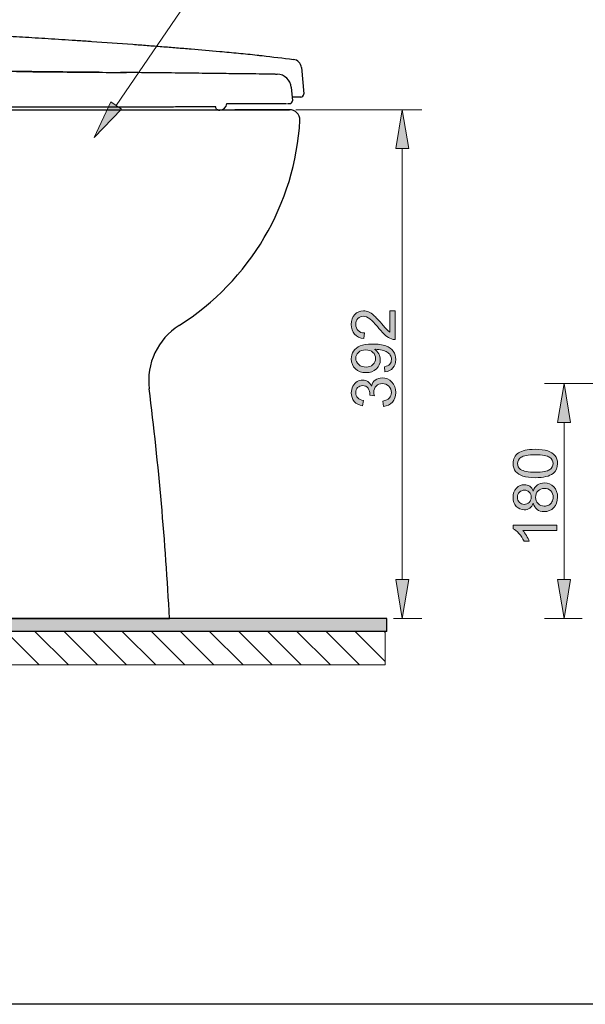
# Model space of a CAD drawing. Units: millimetres. Extents: x 0 to 250, y -250 to 0.
# Drawn here: x 101 to 156, y -250 to -156 of the extents above; entities that cross this region are included whole.
import ezdxf

# ---------------------------------------------------------------- set-up
doc = ezdxf.new("R2010")
doc.units = ezdxf.units.MM
doc.header["$MEASUREMENT"] = 0
doc.layers.add('Layer 1', color=7, linetype='Continuous', lineweight=0)

# ---------------------------------------------------------------- blocks, each defined once
blk = doc.blocks.new('Block_9')
at = {"layer": 'Layer 1', "true_color": 0x000000, "transparency": 33554687}
h = blk.add_hatch(color=18, dxfattribs=at)
h.dxf.hatch_style = 2
edge = h.paths.add_edge_path()
edge.add_spline(control_points=[(136.848, -183.678), (136.848, -183.678), (137.34, -183.678), (137.34, -183.678), (137.34, -183.678), (137.34, -186.43), (137.34, -186.43), (137.217, -186.434), (137.098, -186.414), (136.985, -186.371), (136.797, -186.301), (136.613, -186.188), (136.431, -186.034), (136.249, -185.88), (136.039, -185.657), (135.8, -185.365), (135.429, -184.913), (135.135, -184.607), (134.918, -184.448), (134.701, -184.288), (134.496, -184.209), (134.303, -184.209), (134.101, -184.209), (133.93, -184.281), (133.79, -184.426), (133.651, -184.571), (133.582, -184.76), (133.582, -184.993), (133.582, -185.239), (133.655, -185.436), (133.803, -185.584), (133.951, -185.731), (134.155, -185.806), (134.417, -185.808), (134.417, -185.808), (134.363, -186.334), (134.363, -186.334), (133.971, -186.298), (133.672, -186.162), (133.467, -185.927), (133.261, -185.693), (133.158, -185.377), (133.158, -184.982), (133.158, -184.582), (133.269, -184.266), (133.491, -184.033), (133.712, -183.8), (133.987, -183.684), (134.314, -183.684), (134.481, -183.684), (134.645, -183.718), (134.806, -183.786), (134.967, -183.854), (135.136, -183.967), (135.314, -184.125), (135.492, -184.283), (135.737, -184.546), (136.047, -184.913), (136.305, -185.22), (136.479, -185.417), (136.571, -185.504), (136.663, -185.591), (136.755, -185.663), (136.848, -185.72), (136.848, -185.72), (136.848, -183.678), (136.848, -183.678)], knot_values=[0, 0, 0, 0, 1, 1, 1, 2, 2, 2, 3, 3, 3, 4, 4, 4, 5, 5, 5, 6, 6, 6, 7, 7, 7, 8, 8, 8, 9, 9, 9, 10, 10, 10, 11, 11, 11, 12, 12, 12, 13, 13, 13, 14, 14, 14, 15, 15, 15, 16, 16, 16, 17, 17, 17, 18, 18, 18, 19, 19, 19, 20, 20, 20, 21, 21, 21, 22, 22, 22, 22], degree=3, periodic=0)
h = blk.add_hatch(color=18, dxfattribs=at)
h.dxf.hatch_style = 2
edge = h.paths.add_edge_path()
edge.add_spline(control_points=[(134.539, -187.43), (134.245, -187.43), (134.012, -187.508), (133.84, -187.664), (133.668, -187.821), (133.582, -188.009), (133.582, -188.228), (133.582, -188.456), (133.674, -188.653), (133.86, -188.822), (134.046, -188.991), (134.286, -189.075), (134.581, -189.075), (134.847, -189.075), (135.062, -188.995), (135.228, -188.835), (135.393, -188.675), (135.476, -188.477), (135.476, -188.242), (135.476, -188.006), (135.393, -187.811), (135.228, -187.659), (135.062, -187.506), (134.832, -187.43), (134.539, -187.43)], knot_values=[0, 0, 0, 0, 1, 1, 1, 2, 2, 2, 3, 3, 3, 4, 4, 4, 5, 5, 5, 6, 6, 6, 7, 7, 7, 8, 8, 8, 8], degree=3, periodic=0)
edge = h.paths.add_edge_path()
edge.add_spline(control_points=[(136.377, -189.523), (136.377, -189.523), (136.331, -189.032), (136.331, -189.032), (136.562, -188.991), (136.73, -188.911), (136.834, -188.793), (136.938, -188.676), (136.99, -188.526), (136.99, -188.342), (136.99, -188.185), (136.954, -188.047), (136.882, -187.929), (136.81, -187.81), (136.714, -187.713), (136.594, -187.637), (136.474, -187.562), (136.311, -187.498), (136.107, -187.447), (135.902, -187.396), (135.694, -187.37), (135.482, -187.37), (135.459, -187.37), (135.425, -187.371), (135.38, -187.373), (135.542, -187.476), (135.675, -187.615), (135.776, -187.792), (135.877, -187.969), (135.928, -188.161), (135.928, -188.367), (135.928, -188.712), (135.803, -189.004), (135.553, -189.242), (135.303, -189.481), (134.974, -189.6), (134.564, -189.6), (134.142, -189.6), (133.802, -189.476), (133.545, -189.227), (133.287, -188.978), (133.158, -188.666), (133.158, -188.291), (133.158, -188.02), (133.231, -187.772), (133.377, -187.548), (133.523, -187.324), (133.731, -187.153), (134.001, -187.037), (134.271, -186.92), (134.661, -186.862), (135.172, -186.862), (135.704, -186.862), (136.128, -186.92), (136.443, -187.035), (136.759, -187.151), (136.999, -187.323), (137.164, -187.551), (137.328, -187.779), (137.411, -188.046), (137.411, -188.353), (137.411, -188.679), (137.32, -188.945), (137.139, -189.151), (136.959, -189.358), (136.704, -189.482), (136.377, -189.523)], knot_values=[0, 0, 0, 0, 1, 1, 1, 2, 2, 2, 3, 3, 3, 4, 4, 4, 5, 5, 5, 6, 6, 6, 7, 7, 7, 8, 8, 8, 9, 9, 9, 10, 10, 10, 11, 11, 11, 12, 12, 12, 13, 13, 13, 14, 14, 14, 15, 15, 15, 16, 16, 16, 17, 17, 17, 18, 18, 18, 19, 19, 19, 20, 20, 20, 21, 21, 21, 22, 22, 22, 22], degree=3, periodic=0)
h = blk.add_hatch(color=18, dxfattribs=at)
h.dxf.hatch_style = 2
edge = h.paths.add_edge_path()
edge.add_spline(control_points=[(136.24, -192.833), (136.24, -192.833), (136.172, -192.321), (136.172, -192.321), (136.462, -192.263), (136.671, -192.163), (136.799, -192.022), (136.926, -191.881), (136.99, -191.709), (136.99, -191.506), (136.99, -191.266), (136.907, -191.063), (136.74, -190.897), (136.574, -190.731), (136.367, -190.648), (136.121, -190.648), (135.886, -190.648), (135.693, -190.725), (135.54, -190.878), (135.388, -191.032), (135.311, -191.227), (135.311, -191.464), (135.311, -191.56), (135.33, -191.68), (135.368, -191.824), (135.368, -191.824), (134.919, -191.767), (134.919, -191.767), (134.923, -191.733), (134.925, -191.706), (134.925, -191.685), (134.925, -191.467), (134.868, -191.271), (134.755, -191.097), (134.641, -190.923), (134.466, -190.836), (134.229, -190.836), (134.042, -190.836), (133.887, -190.899), (133.763, -191.026), (133.64, -191.153), (133.579, -191.317), (133.579, -191.518), (133.579, -191.716), (133.641, -191.882), (133.766, -192.015), (133.891, -192.147), (134.079, -192.232), (134.329, -192.27), (134.329, -192.27), (134.238, -192.782), (134.238, -192.782), (133.895, -192.719), (133.629, -192.577), (133.441, -192.356), (133.253, -192.134), (133.158, -191.858), (133.158, -191.529), (133.158, -191.302), (133.207, -191.092), (133.305, -190.901), (133.402, -190.71), (133.535, -190.564), (133.704, -190.462), (133.872, -190.361), (134.051, -190.31), (134.241, -190.31), (134.421, -190.31), (134.584, -190.359), (134.732, -190.455), (134.88, -190.552), (134.997, -190.695), (135.084, -190.884), (135.141, -190.638), (135.259, -190.447), (135.438, -190.31), (135.617, -190.174), (135.841, -190.106), (136.11, -190.106), (136.473, -190.106), (136.781, -190.238), (137.034, -190.503), (137.287, -190.769), (137.413, -191.104), (137.413, -191.509), (137.413, -191.874), (137.305, -192.178), (137.087, -192.419), (136.869, -192.661), (136.587, -192.799), (136.24, -192.833)], knot_values=[0, 0, 0, 0, 1, 1, 1, 2, 2, 2, 3, 3, 3, 4, 4, 4, 5, 5, 5, 6, 6, 6, 7, 7, 7, 8, 8, 8, 9, 9, 9, 10, 10, 10, 11, 11, 11, 12, 12, 12, 13, 13, 13, 14, 14, 14, 15, 15, 15, 16, 16, 16, 17, 17, 17, 18, 18, 18, 19, 19, 19, 20, 20, 20, 21, 21, 21, 22, 22, 22, 23, 23, 23, 24, 24, 24, 25, 25, 25, 26, 26, 26, 27, 27, 27, 28, 28, 28, 29, 29, 29, 30, 30, 30, 30], degree=3, periodic=0)
at = {"layer": 'Layer 1'}
for points, knots in [([(136.848, -183.678), (136.848, -183.678), (137.34, -183.678), (137.34, -183.678), (137.34, -183.678), (137.34, -186.43), (137.34, -186.43), (137.217, -186.434), (137.098, -186.414), (136.985, -186.371), (136.797, -186.301), (136.613, -186.188), (136.431, -186.034), (136.249, -185.88), (136.039, -185.657), (135.8, -185.365), (135.429, -184.913), (135.135, -184.607), (134.918, -184.448), (134.701, -184.288), (134.496, -184.209), (134.303, -184.209), (134.101, -184.209), (133.93, -184.281), (133.79, -184.426), (133.651, -184.571), (133.582, -184.76), (133.582, -184.993), (133.582, -185.239), (133.655, -185.436), (133.803, -185.584), (133.951, -185.731), (134.155, -185.806), (134.417, -185.808), (134.417, -185.808), (134.363, -186.334), (134.363, -186.334), (133.971, -186.298), (133.672, -186.162), (133.467, -185.927), (133.261, -185.693), (133.158, -185.377), (133.158, -184.982), (133.158, -184.582), (133.269, -184.266), (133.491, -184.033), (133.712, -183.8), (133.987, -183.684), (134.314, -183.684), (134.481, -183.684), (134.645, -183.718), (134.806, -183.786), (134.967, -183.854), (135.136, -183.967), (135.314, -184.125), (135.492, -184.283), (135.737, -184.546), (136.047, -184.913), (136.305, -185.22), (136.479, -185.417), (136.571, -185.504), (136.663, -185.591), (136.755, -185.663), (136.848, -185.72), (136.848, -185.72), (136.848, -183.678), (136.848, -183.678)], [0, 0, 0, 0, 1, 1, 1, 2, 2, 2, 3, 3, 3, 4, 4, 4, 5, 5, 5, 6, 6, 6, 7, 7, 7, 8, 8, 8, 9, 9, 9, 10, 10, 10, 11, 11, 11, 12, 12, 12, 13, 13, 13, 14, 14, 14, 15, 15, 15, 16, 16, 16, 17, 17, 17, 18, 18, 18, 19, 19, 19, 20, 20, 20, 21, 21, 21, 22, 22, 22, 22]), ([(136.377, -189.523), (136.377, -189.523), (136.331, -189.032), (136.331, -189.032), (136.562, -188.991), (136.73, -188.911), (136.834, -188.793), (136.938, -188.676), (136.99, -188.526), (136.99, -188.342), (136.99, -188.185), (136.954, -188.047), (136.882, -187.929), (136.81, -187.81), (136.714, -187.713), (136.594, -187.637), (136.474, -187.562), (136.311, -187.498), (136.107, -187.447), (135.902, -187.396), (135.694, -187.37), (135.482, -187.37), (135.459, -187.37), (135.425, -187.371), (135.38, -187.373), (135.542, -187.476), (135.675, -187.615), (135.776, -187.792), (135.877, -187.969), (135.928, -188.161), (135.928, -188.367), (135.928, -188.712), (135.803, -189.004), (135.553, -189.242), (135.303, -189.481), (134.974, -189.6), (134.564, -189.6), (134.142, -189.6), (133.802, -189.476), (133.545, -189.227), (133.287, -188.978), (133.158, -188.666), (133.158, -188.291), (133.158, -188.02), (133.231, -187.772), (133.377, -187.548), (133.523, -187.324), (133.731, -187.153), (134.001, -187.037), (134.271, -186.92), (134.661, -186.862), (135.172, -186.862), (135.704, -186.862), (136.128, -186.92), (136.443, -187.035), (136.759, -187.151), (136.999, -187.323), (137.164, -187.551), (137.328, -187.779), (137.411, -188.046), (137.411, -188.353), (137.411, -188.679), (137.32, -188.945), (137.139, -189.151), (136.959, -189.358), (136.704, -189.482), (136.377, -189.523)], [0, 0, 0, 0, 1, 1, 1, 2, 2, 2, 3, 3, 3, 4, 4, 4, 5, 5, 5, 6, 6, 6, 7, 7, 7, 8, 8, 8, 9, 9, 9, 10, 10, 10, 11, 11, 11, 12, 12, 12, 13, 13, 13, 14, 14, 14, 15, 15, 15, 16, 16, 16, 17, 17, 17, 18, 18, 18, 19, 19, 19, 20, 20, 20, 21, 21, 21, 22, 22, 22, 22]), ([(134.539, -187.43), (134.245, -187.43), (134.012, -187.508), (133.84, -187.664), (133.668, -187.821), (133.582, -188.009), (133.582, -188.228), (133.582, -188.456), (133.674, -188.653), (133.86, -188.822), (134.046, -188.991), (134.286, -189.075), (134.581, -189.075), (134.847, -189.075), (135.062, -188.995), (135.228, -188.835), (135.393, -188.675), (135.476, -188.477), (135.476, -188.242), (135.476, -188.006), (135.393, -187.811), (135.228, -187.659), (135.062, -187.506), (134.832, -187.43), (134.539, -187.43)], [0, 0, 0, 0, 1, 1, 1, 2, 2, 2, 3, 3, 3, 4, 4, 4, 5, 5, 5, 6, 6, 6, 7, 7, 7, 8, 8, 8, 8]), ([(136.24, -192.833), (136.24, -192.833), (136.172, -192.321), (136.172, -192.321), (136.462, -192.263), (136.671, -192.163), (136.799, -192.022), (136.926, -191.881), (136.99, -191.709), (136.99, -191.506), (136.99, -191.266), (136.907, -191.063), (136.74, -190.897), (136.574, -190.731), (136.367, -190.648), (136.121, -190.648), (135.886, -190.648), (135.693, -190.725), (135.54, -190.878), (135.388, -191.032), (135.311, -191.227), (135.311, -191.464), (135.311, -191.56), (135.33, -191.68), (135.368, -191.824), (135.368, -191.824), (134.919, -191.767), (134.919, -191.767), (134.923, -191.733), (134.925, -191.706), (134.925, -191.685), (134.925, -191.467), (134.868, -191.271), (134.755, -191.097), (134.641, -190.923), (134.466, -190.836), (134.229, -190.836), (134.042, -190.836), (133.887, -190.899), (133.763, -191.026), (133.64, -191.153), (133.579, -191.317), (133.579, -191.518), (133.579, -191.716), (133.641, -191.882), (133.766, -192.015), (133.891, -192.147), (134.079, -192.232), (134.329, -192.27), (134.329, -192.27), (134.238, -192.782), (134.238, -192.782), (133.895, -192.719), (133.629, -192.577), (133.441, -192.356), (133.253, -192.134), (133.158, -191.858), (133.158, -191.529), (133.158, -191.302), (133.207, -191.092), (133.305, -190.901), (133.402, -190.71), (133.535, -190.564), (133.704, -190.462), (133.872, -190.361), (134.051, -190.31), (134.241, -190.31), (134.421, -190.31), (134.584, -190.359), (134.732, -190.455), (134.88, -190.552), (134.997, -190.695), (135.084, -190.884), (135.141, -190.638), (135.259, -190.447), (135.438, -190.31), (135.617, -190.174), (135.841, -190.106), (136.11, -190.106), (136.473, -190.106), (136.781, -190.238), (137.034, -190.503), (137.287, -190.769), (137.413, -191.104), (137.413, -191.509), (137.413, -191.874), (137.305, -192.178), (137.087, -192.419), (136.869, -192.661), (136.587, -192.799), (136.24, -192.833)], [0, 0, 0, 0, 1, 1, 1, 2, 2, 2, 3, 3, 3, 4, 4, 4, 5, 5, 5, 6, 6, 6, 7, 7, 7, 8, 8, 8, 9, 9, 9, 10, 10, 10, 11, 11, 11, 12, 12, 12, 13, 13, 13, 14, 14, 14, 15, 15, 15, 16, 16, 16, 17, 17, 17, 18, 18, 18, 19, 19, 19, 20, 20, 20, 21, 21, 21, 22, 22, 22, 23, 23, 23, 24, 24, 24, 25, 25, 25, 26, 26, 26, 27, 27, 27, 28, 28, 28, 29, 29, 29, 30, 30, 30, 30])]:
    blk.add_open_spline(points, degree=3, knots=knots, dxfattribs=at)
blk = doc.blocks.new('Block_8')
at = {"layer": 'Layer 1'}
blk.add_blockref('Block_9', (0, 0), dxfattribs=at)
blk = doc.blocks.new('Block_34')
at = {"layer": 'Layer 1', "true_color": 0x000000, "transparency": 33554687}
h = blk.add_hatch(color=18, dxfattribs=at)
h.dxf.hatch_style = 2
edge = h.paths.add_edge_path()
edge.add_spline(control_points=[(150.75, -199.12), (151.434, -199.12), (151.889, -199.04), (152.115, -198.88), (152.341, -198.72), (152.455, -198.523), (152.455, -198.288), (152.455, -198.053), (152.341, -197.856), (152.114, -197.696), (151.887, -197.536), (151.432, -197.456), (150.75, -197.456), (150.065, -197.456), (149.609, -197.536), (149.384, -197.696), (149.159, -197.856), (149.046, -198.055), (149.046, -198.294), (149.046, -198.528), (149.145, -198.716), (149.344, -198.856), (149.598, -199.032), (150.067, -199.12), (150.75, -199.12)], knot_values=[0, 0, 0, 0, 1, 1, 1, 2, 2, 2, 3, 3, 3, 4, 4, 4, 5, 5, 5, 6, 6, 6, 7, 7, 7, 8, 8, 8, 8], degree=3, periodic=0)
edge = h.paths.add_edge_path()
edge.add_spline(control_points=[(150.75, -199.646), (150.258, -199.646), (149.862, -199.595), (149.562, -199.494), (149.261, -199.392), (149.03, -199.242), (148.867, -199.042), (148.704, -198.842), (148.623, -198.591), (148.623, -198.288), (148.623, -198.065), (148.668, -197.869), (148.758, -197.7), (148.848, -197.531), (148.977, -197.392), (149.147, -197.283), (149.316, -197.173), (149.523, -197.087), (149.766, -197.024), (150.009, -196.961), (150.337, -196.93), (150.75, -196.93), (151.239, -196.93), (151.633, -196.98), (151.933, -197.081), (152.233, -197.181), (152.465, -197.331), (152.629, -197.531), (152.793, -197.731), (152.875, -197.983), (152.875, -198.288), (152.875, -198.69), (152.731, -199.005), (152.443, -199.234), (152.097, -199.508), (151.532, -199.646), (150.75, -199.646)], knot_values=[0, 0, 0, 0, 1, 1, 1, 2, 2, 2, 3, 3, 3, 4, 4, 4, 5, 5, 5, 6, 6, 6, 7, 7, 7, 8, 8, 8, 9, 9, 9, 10, 10, 10, 11, 11, 11, 12, 12, 12, 12], degree=3, periodic=0)
h = blk.add_hatch(color=18, dxfattribs=at)
h.dxf.hatch_style = 2
edge = h.paths.add_edge_path()
edge.add_spline(control_points=[(151.602, -202.361), (151.748, -202.361), (151.889, -202.327), (152.026, -202.258), (152.162, -202.189), (152.268, -202.086), (152.342, -201.949), (152.417, -201.813), (152.455, -201.666), (152.455, -201.509), (152.455, -201.265), (152.376, -201.063), (152.219, -200.904), (152.062, -200.745), (151.862, -200.665), (151.62, -200.665), (151.373, -200.665), (151.17, -200.747), (151.009, -200.911), (150.848, -201.075), (150.767, -201.28), (150.767, -201.526), (150.767, -201.767), (150.847, -201.966), (151.006, -202.124), (151.165, -202.282), (151.364, -202.361), (151.602, -202.361)], knot_values=[0, 0, 0, 0, 1, 1, 1, 2, 2, 2, 3, 3, 3, 4, 4, 4, 5, 5, 5, 6, 6, 6, 7, 7, 7, 8, 8, 8, 9, 9, 9, 9], degree=3, periodic=0)
edge = h.paths.add_edge_path()
edge.add_spline(control_points=[(149.679, -202.196), (149.876, -202.196), (150.037, -202.133), (150.162, -202.006), (150.287, -201.879), (150.35, -201.715), (150.35, -201.512), (150.35, -201.315), (150.288, -201.154), (150.164, -201.028), (150.04, -200.902), (149.888, -200.839), (149.708, -200.839), (149.52, -200.839), (149.363, -200.904), (149.235, -201.033), (149.107, -201.163), (149.043, -201.324), (149.043, -201.518), (149.043, -201.713), (149.106, -201.874), (149.231, -202.003), (149.356, -202.132), (149.505, -202.196), (149.679, -202.196)], knot_values=[0, 0, 0, 0, 1, 1, 1, 2, 2, 2, 3, 3, 3, 4, 4, 4, 5, 5, 5, 6, 6, 6, 7, 7, 7, 8, 8, 8, 8], degree=3, periodic=0)
edge = h.paths.add_edge_path()
edge.add_spline(control_points=[(150.546, -202.094), (150.468, -202.306), (150.357, -202.463), (150.213, -202.566), (150.07, -202.668), (149.897, -202.719), (149.696, -202.719), (149.393, -202.719), (149.139, -202.61), (148.932, -202.392), (148.726, -202.175), (148.623, -201.885), (148.623, -201.523), (148.623, -201.16), (148.728, -200.867), (148.939, -200.646), (149.151, -200.424), (149.408, -200.313), (149.711, -200.313), (149.904, -200.313), (150.072, -200.364), (150.215, -200.465), (150.358, -200.567), (150.468, -200.72), (150.546, -200.927), (150.629, -200.671), (150.764, -200.477), (150.949, -200.343), (151.135, -200.209), (151.356, -200.143), (151.614, -200.143), (151.97, -200.143), (152.269, -200.269), (152.511, -200.521), (152.754, -200.772), (152.875, -201.104), (152.875, -201.515), (152.875, -201.926), (152.753, -202.257), (152.51, -202.509), (152.267, -202.761), (151.963, -202.887), (151.6, -202.887), (151.329, -202.887), (151.102, -202.818), (150.919, -202.681), (150.737, -202.544), (150.612, -202.348), (150.546, -202.094)], knot_values=[0, 0, 0, 0, 1, 1, 1, 2, 2, 2, 3, 3, 3, 4, 4, 4, 5, 5, 5, 6, 6, 6, 7, 7, 7, 8, 8, 8, 9, 9, 9, 10, 10, 10, 11, 11, 11, 12, 12, 12, 13, 13, 13, 14, 14, 14, 15, 15, 15, 16, 16, 16, 16], degree=3, periodic=0)
h = blk.add_hatch(color=18, dxfattribs=at)
h.dxf.hatch_style = 2
edge = h.paths.add_edge_path()
edge.add_spline(control_points=[(152.804, -204.19), (152.804, -204.19), (152.804, -204.702), (152.804, -204.702), (152.804, -204.702), (149.546, -204.702), (149.546, -204.702), (149.663, -204.825), (149.781, -204.986), (149.898, -205.186), (150.015, -205.386), (150.104, -205.565), (150.162, -205.724), (150.162, -205.724), (149.668, -205.724), (149.668, -205.724), (149.534, -205.438), (149.371, -205.189), (149.18, -204.974), (148.988, -204.76), (148.803, -204.609), (148.623, -204.52), (148.623, -204.52), (148.623, -204.19), (148.623, -204.19), (148.623, -204.19), (152.804, -204.19), (152.804, -204.19)], knot_values=[0, 0, 0, 0, 1, 1, 1, 2, 2, 2, 3, 3, 3, 4, 4, 4, 5, 5, 5, 6, 6, 6, 7, 7, 7, 8, 8, 8, 9, 9, 9, 9], degree=3, periodic=0)
at = {"layer": 'Layer 1'}
for points, knots in [([(150.75, -199.646), (150.258, -199.646), (149.862, -199.595), (149.562, -199.494), (149.261, -199.392), (149.03, -199.242), (148.867, -199.042), (148.704, -198.842), (148.623, -198.591), (148.623, -198.288), (148.623, -198.065), (148.668, -197.869), (148.758, -197.7), (148.848, -197.531), (148.977, -197.392), (149.147, -197.283), (149.316, -197.173), (149.523, -197.087), (149.766, -197.024), (150.009, -196.961), (150.337, -196.93), (150.75, -196.93), (151.239, -196.93), (151.633, -196.98), (151.933, -197.081), (152.233, -197.181), (152.465, -197.331), (152.629, -197.531), (152.793, -197.731), (152.875, -197.983), (152.875, -198.288), (152.875, -198.69), (152.731, -199.005), (152.443, -199.234), (152.097, -199.508), (151.532, -199.646), (150.75, -199.646)], [0, 0, 0, 0, 1, 1, 1, 2, 2, 2, 3, 3, 3, 4, 4, 4, 5, 5, 5, 6, 6, 6, 7, 7, 7, 8, 8, 8, 9, 9, 9, 10, 10, 10, 11, 11, 11, 12, 12, 12, 12]), ([(150.75, -199.12), (151.434, -199.12), (151.889, -199.04), (152.115, -198.88), (152.341, -198.72), (152.455, -198.523), (152.455, -198.288), (152.455, -198.053), (152.341, -197.856), (152.114, -197.696), (151.887, -197.536), (151.432, -197.456), (150.75, -197.456), (150.065, -197.456), (149.609, -197.536), (149.384, -197.696), (149.159, -197.856), (149.046, -198.055), (149.046, -198.294), (149.046, -198.528), (149.145, -198.716), (149.344, -198.856), (149.598, -199.032), (150.067, -199.12), (150.75, -199.12)], [0, 0, 0, 0, 1, 1, 1, 2, 2, 2, 3, 3, 3, 4, 4, 4, 5, 5, 5, 6, 6, 6, 7, 7, 7, 8, 8, 8, 8]), ([(150.546, -202.094), (150.468, -202.306), (150.357, -202.463), (150.213, -202.566), (150.07, -202.668), (149.897, -202.719), (149.696, -202.719), (149.393, -202.719), (149.139, -202.61), (148.932, -202.392), (148.726, -202.175), (148.623, -201.885), (148.623, -201.523), (148.623, -201.16), (148.728, -200.867), (148.939, -200.646), (149.151, -200.424), (149.408, -200.313), (149.711, -200.313), (149.904, -200.313), (150.072, -200.364), (150.215, -200.465), (150.358, -200.567), (150.468, -200.72), (150.546, -200.927), (150.629, -200.671), (150.764, -200.477), (150.949, -200.343), (151.135, -200.209), (151.356, -200.143), (151.614, -200.143), (151.97, -200.143), (152.269, -200.269), (152.511, -200.521), (152.754, -200.772), (152.875, -201.104), (152.875, -201.515), (152.875, -201.926), (152.753, -202.257), (152.51, -202.509), (152.267, -202.761), (151.963, -202.887), (151.6, -202.887), (151.329, -202.887), (151.102, -202.818), (150.919, -202.681), (150.737, -202.544), (150.612, -202.348), (150.546, -202.094)], [0, 0, 0, 0, 1, 1, 1, 2, 2, 2, 3, 3, 3, 4, 4, 4, 5, 5, 5, 6, 6, 6, 7, 7, 7, 8, 8, 8, 9, 9, 9, 10, 10, 10, 11, 11, 11, 12, 12, 12, 13, 13, 13, 14, 14, 14, 15, 15, 15, 16, 16, 16, 16]), ([(149.679, -202.196), (149.876, -202.196), (150.037, -202.133), (150.162, -202.006), (150.287, -201.879), (150.35, -201.715), (150.35, -201.512), (150.35, -201.315), (150.288, -201.154), (150.164, -201.028), (150.04, -200.902), (149.888, -200.839), (149.708, -200.839), (149.52, -200.839), (149.363, -200.904), (149.235, -201.033), (149.107, -201.163), (149.043, -201.324), (149.043, -201.518), (149.043, -201.713), (149.106, -201.874), (149.231, -202.003), (149.356, -202.132), (149.505, -202.196), (149.679, -202.196)], [0, 0, 0, 0, 1, 1, 1, 2, 2, 2, 3, 3, 3, 4, 4, 4, 5, 5, 5, 6, 6, 6, 7, 7, 7, 8, 8, 8, 8]), ([(151.602, -202.361), (151.748, -202.361), (151.889, -202.327), (152.026, -202.258), (152.162, -202.189), (152.268, -202.086), (152.342, -201.949), (152.417, -201.813), (152.455, -201.666), (152.455, -201.509), (152.455, -201.265), (152.376, -201.063), (152.219, -200.904), (152.062, -200.745), (151.862, -200.665), (151.62, -200.665), (151.373, -200.665), (151.17, -200.747), (151.009, -200.911), (150.848, -201.075), (150.767, -201.28), (150.767, -201.526), (150.767, -201.767), (150.847, -201.966), (151.006, -202.124), (151.165, -202.282), (151.364, -202.361), (151.602, -202.361)], [0, 0, 0, 0, 1, 1, 1, 2, 2, 2, 3, 3, 3, 4, 4, 4, 5, 5, 5, 6, 6, 6, 7, 7, 7, 8, 8, 8, 9, 9, 9, 9]), ([(152.804, -204.19), (152.804, -204.19), (152.804, -204.702), (152.804, -204.702), (152.804, -204.702), (149.546, -204.702), (149.546, -204.702), (149.663, -204.825), (149.781, -204.986), (149.898, -205.186), (150.015, -205.386), (150.104, -205.565), (150.162, -205.724), (150.162, -205.724), (149.668, -205.724), (149.668, -205.724), (149.534, -205.438), (149.371, -205.189), (149.18, -204.974), (148.988, -204.76), (148.803, -204.609), (148.623, -204.52), (148.623, -204.52), (148.623, -204.19), (148.623, -204.19), (148.623, -204.19), (152.804, -204.19), (152.804, -204.19)], [0, 0, 0, 0, 1, 1, 1, 2, 2, 2, 3, 3, 3, 4, 4, 4, 5, 5, 5, 6, 6, 6, 7, 7, 7, 8, 8, 8, 9, 9, 9, 9])]:
    blk.add_open_spline(points, degree=3, knots=knots, dxfattribs=at)
blk = doc.blocks.new('Block_33')
at = {"layer": 'Layer 1'}
blk.add_blockref('Block_34', (0, 0), dxfattribs=at)
blk = doc.blocks.new('Block_4')
at = {"layer": 'Layer 1', "true_color": 0x000000, "transparency": 33554687}
h = blk.add_hatch(color=18, dxfattribs=at)
h.dxf.hatch_style = 2
h.paths.add_polyline_path([(110.155, -163.703), (108.568, -167.122), (111.178, -164.402)])
h = blk.add_hatch(color=18, dxfattribs=at)
h.dxf.hatch_style = 2
h.paths.add_polyline_path([(138.651, -168.177), (138.032, -164.458), (137.412, -168.177)])
h = blk.add_hatch(color=18, dxfattribs=at)
h.dxf.hatch_style = 2
h.paths.add_polyline_path([(154.114, -194.365), (153.494, -190.646), (152.874, -194.365)])
h = blk.add_hatch(color=18, dxfattribs=at)
h.dxf.hatch_style = 2
h.paths.add_polyline_path([(137.412, -209.375), (138.032, -213.094), (138.651, -209.375)])
h = blk.add_hatch(color=18, dxfattribs=at)
h.dxf.hatch_style = 2
h.paths.add_polyline_path([(152.874, -209.375), (153.494, -213.094), (154.114, -209.375)])
blk.add_hatch(color=18, dxfattribs=at).paths.add_polyline_path([(136.563, -214.341), (136.563, -213.094), (85.241, -213.094), (85.241, -214.341)])
at = {"layer": 'Layer 1', "color": 18, "lineweight": 18, "true_color": 0x000000}
for p, q in [((110.667, -164.052), (125.339, -142.588)), ((127.867, -164.458), (139.891, -164.458)), ((138.032, -168.177), (138.032, -209.375)), ((165.27, -190.646), (151.634, -190.646)), ((153.494, -194.365), (153.494, -209.375)), ((137.182, -213.094), (139.891, -213.094)), ((155.216, -213.094), (151.634, -213.094))]:
    blk.add_line(p, q, dxfattribs=at)
at = {"layer": 'Layer 1', "color": 18, "lineweight": 30, "true_color": 0x000000}
for p, q in [((128.384, -160.431), (128.604, -162.952)), ((125.689, -161.061), (125.688, -161.061)), ((125.905, -161.073), (126.066, -161.066)), ((127.409, -162.318), (127.522, -163.601)), ((128.331, -163.25), (127.491, -163.25)), ((42.696, -164.458), (127.247, -164.458)), ((111.652, -164.496), (81.141, -164.496)), ((120.42, -164.496), (111.652, -164.496)), ((120.457, -164.496), (120.583, -164.496)), ((121.262, -163.872), (126.969, -163.872)), ((127.247, -164.458), (122.01, -164.458)), ((123.966, -164.458), (127.247, -164.458)), ((127.069, -163.872), (127.273, -163.872)), ((136.563, -213.094), (39.607, -213.094)), ((44.067, -213.094), (115.774, -213.094)), ((115.774, -213.094), (114.525, -213.094)), ((136.563, -214.341), (136.563, -213.094)), ((136.563, -214.341), (38.36, -214.341))]:
    blk.add_line(p, q, dxfattribs=at)
at = {"layer": 'Layer 1', "color": 18, "lineweight": 0, "true_color": 0x000000}
for p, q in [((127.247, -164.458), (127.247, -164.458)), ((136.563, -213.094), (136.563, -213.094)), ((138.032, -213.094), (138.032, -213.094)), ((153.494, -213.094), (153.494, -213.094))]:
    blk.add_line(p, q, dxfattribs=at)
at = {"layer": 'Layer 1'}
for points in [[(110.155, -163.703), (108.568, -167.122), (111.178, -164.402)], [(138.651, -168.177), (138.032, -164.458), (137.412, -168.177)], [(154.114, -194.365), (153.494, -190.646), (152.874, -194.365)], [(137.412, -209.375), (138.032, -213.094), (138.651, -209.375)], [(152.874, -209.375), (153.494, -213.094), (154.114, -209.375)], [(136.563, -214.341), (136.563, -213.094), (85.241, -213.094), (85.241, -214.341)], [(85.241, -214.341), (136.404, -214.341), (136.404, -217.533), (85.241, -217.533)]]:
    blk.add_lwpolyline(points, close=True, dxfattribs=at)
at = {"layer": 'Layer 1', "color": 18, "lineweight": 30, "true_color": 0x000000}
for points, knots in [([(99.062, -157.352), (99.183, -157.359), (99.304, -157.365), (99.425, -157.372), (99.8, -157.392), (100.174, -157.413), (100.548, -157.434), (100.939, -157.456), (101.329, -157.478), (101.719, -157.501), (102.124, -157.524), (102.528, -157.548), (102.933, -157.572), (103.35, -157.597), (103.768, -157.623), (104.185, -157.649), (104.614, -157.675), (105.043, -157.702), (105.472, -157.73), (105.911, -157.758), (106.349, -157.787), (106.788, -157.816), (107.235, -157.845), (107.682, -157.875), (108.129, -157.906), (108.199, -157.911), (108.268, -157.915), (108.337, -157.92)], [0, 0, 0, 0, 1, 1, 1, 2, 2, 2, 3, 3, 3, 4, 4, 4, 5, 5, 5, 6, 6, 6, 7, 7, 7, 8, 8, 8, 9, 9, 9, 9]), ([(108.337, -157.92), (109.644, -158.012), (110.951, -158.104), (112.258, -158.202), (112.49, -158.219), (112.723, -158.237), (112.955, -158.255), (113.188, -158.272), (113.421, -158.29), (113.654, -158.308), (114.12, -158.344), (114.587, -158.381), (115.053, -158.418), (115.518, -158.455), (115.984, -158.493), (116.449, -158.531), (116.913, -158.569), (117.376, -158.607), (117.84, -158.646), (118.754, -158.723), (119.668, -158.803), (120.582, -158.883)], [0, 0, 0, 0, 1, 1, 1, 2, 2, 2, 3, 3, 3, 4, 4, 4, 5, 5, 5, 6, 6, 6, 7, 7, 7, 7]), ([(120.582, -158.883), (121.174, -158.937), (121.765, -158.991), (122.356, -159.049), (122.953, -159.107), (123.55, -159.17), (124.147, -159.233)], [0, 0, 0, 0, 1, 1, 1, 2, 2, 2, 2]), ([(108.338, -160.87), (108.231, -160.869), (108.125, -160.868), (108.018, -160.867), (106.722, -160.857), (105.426, -160.849), (104.13, -160.836), (102.78, -160.823), (101.429, -160.803), (100.079, -160.761), (98.779, -160.722), (97.48, -160.663), (96.182, -160.588), (94.965, -160.518), (93.749, -160.435), (92.534, -160.333), (91.391, -160.237), (90.25, -160.125), (89.109, -160.007), (88.023, -159.895), (86.938, -159.779), (85.854, -159.655), (84.923, -159.55), (83.992, -159.439), (83.062, -159.329)], [0, 0, 0, 0, 1, 1, 1, 2, 2, 2, 3, 3, 3, 4, 4, 4, 5, 5, 5, 6, 6, 6, 7, 7, 7, 8, 8, 8, 8]), ([(83.071, -159.334), (83.189, -159.352), (83.308, -159.369), (83.426, -159.386), (83.527, -159.4), (83.629, -159.414), (83.73, -159.427), (83.821, -159.438), (83.912, -159.449), (84.003, -159.459), (84.091, -159.469), (84.179, -159.478), (84.267, -159.488), (84.354, -159.497), (84.441, -159.507), (84.528, -159.516), (84.616, -159.526), (84.705, -159.536), (84.794, -159.545), (84.891, -159.556), (84.987, -159.567), (85.084, -159.577), (85.193, -159.589), (85.301, -159.601), (85.409, -159.612), (85.529, -159.625), (85.648, -159.638), (85.768, -159.651), (85.897, -159.665), (86.026, -159.679), (86.155, -159.693), (86.294, -159.708), (86.434, -159.723), (86.573, -159.738), (86.725, -159.755), (86.876, -159.771), (87.028, -159.787), (87.195, -159.805), (87.363, -159.823), (87.53, -159.841), (87.714, -159.861), (87.899, -159.881), (88.083, -159.901), (88.284, -159.922), (88.485, -159.944), (88.686, -159.966), (88.905, -159.989), (89.123, -160.013), (89.342, -160.036), (89.58, -160.061), (89.818, -160.085), (90.056, -160.109), (90.315, -160.135), (90.574, -160.16), (90.834, -160.185), (91.116, -160.212), (91.398, -160.238), (91.68, -160.263), (91.984, -160.29), (92.289, -160.316), (92.593, -160.341), (92.921, -160.368), (93.248, -160.393), (93.576, -160.418), (93.932, -160.445), (94.287, -160.47), (94.643, -160.494), (95.031, -160.52), (95.42, -160.545), (95.809, -160.568), (96.237, -160.594), (96.666, -160.618), (97.094, -160.64), (97.568, -160.664), (98.042, -160.686), (98.516, -160.706), (99.037, -160.728), (99.557, -160.747), (100.078, -160.763), (100.648, -160.781), (101.218, -160.795), (101.787, -160.806), (102.41, -160.818), (103.034, -160.827), (103.657, -160.833), (104.343, -160.84), (105.028, -160.845), (105.714, -160.85), (106.458, -160.856), (107.203, -160.862), (107.947, -160.868), (108.077, -160.87), (108.208, -160.871), (108.338, -160.872)], [0, 0, 0, 0, 1, 1, 1, 2, 2, 2, 3, 3, 3, 4, 4, 4, 5, 5, 5, 6, 6, 6, 7, 7, 7, 8, 8, 8, 9, 9, 9, 10, 10, 10, 11, 11, 11, 12, 12, 12, 13, 13, 13, 14, 14, 14, 15, 15, 15, 16, 16, 16, 17, 17, 17, 18, 18, 18, 19, 19, 19, 20, 20, 20, 21, 21, 21, 22, 22, 22, 23, 23, 23, 24, 24, 24, 25, 25, 25, 26, 26, 26, 27, 27, 27, 28, 28, 28, 29, 29, 29, 30, 30, 30, 31, 31, 31, 31]), ([(124.147, -159.233), (124.229, -159.242), (124.311, -159.251), (124.392, -159.26), (124.473, -159.268), (124.554, -159.277), (124.635, -159.286)], [0, 0, 0, 0, 1, 1, 1, 2, 2, 2, 2]), ([(125.538, -161.059), (125.355, -161.056), (125.172, -161.054), (124.988, -161.052), (124.567, -161.047), (124.147, -161.043), (123.726, -161.038), (123.145, -161.032), (122.564, -161.025), (121.983, -161.018), (121.268, -161.009), (120.552, -161), (119.836, -160.992), (119.008, -160.982), (118.179, -160.972), (117.351, -160.963), (116.424, -160.952), (115.497, -160.942), (114.57, -160.932), (113.597, -160.922), (112.625, -160.913), (111.652, -160.903)], [0, 0, 0, 0, 1, 1, 1, 2, 2, 2, 3, 3, 3, 4, 4, 4, 5, 5, 5, 6, 6, 6, 7, 7, 7, 7]), ([(127.273, -163.872), (127.411, -163.872), (127.523, -163.76), (127.523, -163.623), (127.523, -163.615), (127.522, -163.608), (127.522, -163.601)], [0, 0, 0, 0, 1, 1, 1, 2, 2, 2, 2]), ([(128.331, -163.25), (128.483, -163.25), (128.605, -163.127), (128.605, -162.976), (128.605, -162.968), (128.605, -162.96), (128.604, -162.952)], [0, 0, 0, 0, 1, 1, 1, 2, 2, 2, 2]), ([(111.652, -164.203), (109.692, -164.207), (107.733, -164.21), (105.773, -164.212), (104.937, -164.213), (104.1, -164.214), (103.264, -164.214), (102.526, -164.214), (101.788, -164.214), (101.05, -164.213), (100.344, -164.213), (99.638, -164.212), (98.932, -164.211), (98.14, -164.21), (97.349, -164.208), (96.558, -164.204), (95.709, -164.201), (94.86, -164.196), (94.011, -164.19), (93.235, -164.185), (92.459, -164.179), (91.682, -164.169), (91.015, -164.16), (90.347, -164.148), (89.679, -164.138), (89.073, -164.128), (88.466, -164.12), (87.86, -164.115), (87.28, -164.11), (86.7, -164.107), (86.119, -164.106), (85.609, -164.105), (85.099, -164.105), (84.589, -164.109), (84.177, -164.113), (83.765, -164.119), (83.353, -164.129), (83.063, -164.136), (82.774, -164.145), (82.484, -164.155), (82.281, -164.161), (82.078, -164.168), (81.875, -164.175), (81.728, -164.18), (81.581, -164.185), (81.433, -164.19), (81.374, -164.192), (81.316, -164.195), (81.257, -164.197)], [0, 0, 0, 0, 1, 1, 1, 2, 2, 2, 3, 3, 3, 4, 4, 4, 5, 5, 5, 6, 6, 6, 7, 7, 7, 8, 8, 8, 9, 9, 9, 10, 10, 10, 11, 11, 11, 12, 12, 12, 13, 13, 13, 14, 14, 14, 15, 15, 15, 16, 16, 16, 16]), ([(120.219, -164.171), (120.168, -164.171), (120.118, -164.172), (120.068, -164.172), (119.917, -164.173), (119.766, -164.174), (119.615, -164.175), (119.372, -164.177), (119.128, -164.179), (118.885, -164.181), (118.554, -164.184), (118.222, -164.187), (117.891, -164.189), (117.498, -164.192), (117.105, -164.195), (116.712, -164.197), (116.226, -164.199), (115.74, -164.2), (115.254, -164.2), (114.688, -164.201), (114.123, -164.201), (113.557, -164.201), (112.922, -164.201), (112.287, -164.202), (111.652, -164.203)], [0, 0, 0, 0, 1, 1, 1, 2, 2, 2, 3, 3, 3, 4, 4, 4, 5, 5, 5, 6, 6, 6, 7, 7, 7, 8, 8, 8, 8]), ([(120.343, -164.468), (120.311, -164.446), (120.279, -164.424), (120.256, -164.394), (120.231, -164.363), (120.215, -164.325), (120.21, -164.286), (120.206, -164.248), (120.212, -164.209), (120.219, -164.171)], [0, 0, 0, 0, 1, 1, 1, 2, 2, 2, 3, 3, 3, 3])]:
    blk.add_open_spline(points, degree=3, knots=knots, dxfattribs=at)
for points in [[(124.635, -159.286), (125.631, -159.404), (126.628, -159.523), (127.624, -159.641)], [(128.384, -160.431), (128.348, -160.022), (128.032, -159.693), (127.624, -159.641)], [(109.039, -160.877), (108.805, -160.874), (108.572, -160.872), (108.338, -160.87)], [(108.338, -160.872), (109.26, -160.88), (110.181, -160.889), (111.103, -160.897)], [(111.484, -160.901), (111.357, -160.9), (111.23, -160.899), (111.103, -160.897)], [(111.103, -160.899), (111.286, -160.901), (111.469, -160.903), (111.652, -160.905)], [(111.652, -160.903), (111.596, -160.902), (111.54, -160.902), (111.484, -160.901)], [(125.689, -161.061), (125.639, -161.06), (125.589, -161.059), (125.538, -161.059)], [(125.871, -161.063), (125.81, -161.062), (125.749, -161.061), (125.688, -161.061)], [(127.409, -162.318), (127.348, -161.618), (126.768, -161.078), (126.066, -161.066)], [(120.457, -164.496), (120.419, -164.486), (120.381, -164.477), (120.343, -164.468)], [(120.583, -164.496), (120.932, -164.482), (121.219, -164.218), (121.262, -163.872)], [(128.245, -165.457), (128.246, -164.906), (127.8, -164.459), (127.249, -164.458)], [(128.245, -165.457), (128.246, -164.906), (127.8, -164.459), (127.249, -164.458)], [(116.687, -185.101), (123.481, -180.799), (127.784, -173.486), (128.245, -165.457)], [(116.687, -185.101), (123.481, -180.799), (127.784, -173.486), (128.245, -165.457)], [(116.687, -185.101), (114.648, -186.392), (113.537, -188.743), (113.835, -191.137)], [(116.687, -185.101), (114.648, -186.392), (113.537, -188.743), (113.835, -191.137)], [(115.774, -213.094), (115.387, -205.754), (114.74, -198.431), (113.835, -191.137)], [(115.774, -213.094), (115.387, -205.754), (114.74, -198.431), (113.835, -191.137)]]:
    blk.add_open_spline(points, degree=3, dxfattribs=at)
at = {"layer": 'Layer 1', "color": 18, "lineweight": 18, "true_color": 0x020202}
for points in [[(103.322, -217.533), (103.322, -217.533), (100.13, -214.341), (100.13, -214.341)], [(106.105, -217.533), (106.105, -217.533), (102.913, -214.341), (102.913, -214.341)], [(108.888, -217.533), (108.888, -217.533), (105.696, -214.341), (105.696, -214.341)], [(111.671, -217.533), (111.671, -217.533), (108.479, -214.341), (108.479, -214.341)], [(114.454, -217.533), (114.454, -217.533), (111.262, -214.341), (111.262, -214.341)], [(117.237, -217.533), (117.237, -217.533), (114.045, -214.341), (114.045, -214.341)], [(120.02, -217.533), (120.02, -217.533), (116.828, -214.341), (116.828, -214.341)], [(122.803, -217.533), (122.803, -217.533), (119.611, -214.341), (119.611, -214.341)], [(125.586, -217.533), (125.586, -217.533), (122.394, -214.341), (122.394, -214.341)], [(128.369, -217.533), (128.369, -217.533), (125.177, -214.341), (125.177, -214.341)], [(131.152, -217.533), (131.152, -217.533), (127.959, -214.341), (127.959, -214.341)], [(133.935, -217.533), (133.935, -217.533), (130.742, -214.341), (130.742, -214.341)], [(136.404, -217.22), (136.404, -217.22), (133.525, -214.341), (133.525, -214.341)], [(136.404, -214.437), (136.404, -214.437), (136.308, -214.341), (136.308, -214.341)]]:
    blk.add_open_spline(points, degree=3, dxfattribs=at)
at = {"layer": 'Layer 1'}
for name in ['Block_8', 'Block_33']:
    blk.add_blockref(name, (0, 0), dxfattribs=at)

msp = doc.modelspace()

# ---------------------------------------------------------------- linework, layer by layer
at = {"layer": 'Layer 1', "color": 18, "lineweight": 30, "true_color": 0x000000}
msp.add_lwpolyline([(250, -250), (0, -250), (0, 0), (250, 0)], close=True, dxfattribs=at)

# ---------------------------------------------------------------- block references
at = {"layer": 'Layer 1'}
msp.add_blockref('Block_4', (0, 0), dxfattribs=at)

doc.saveas('drawing.dxf')
